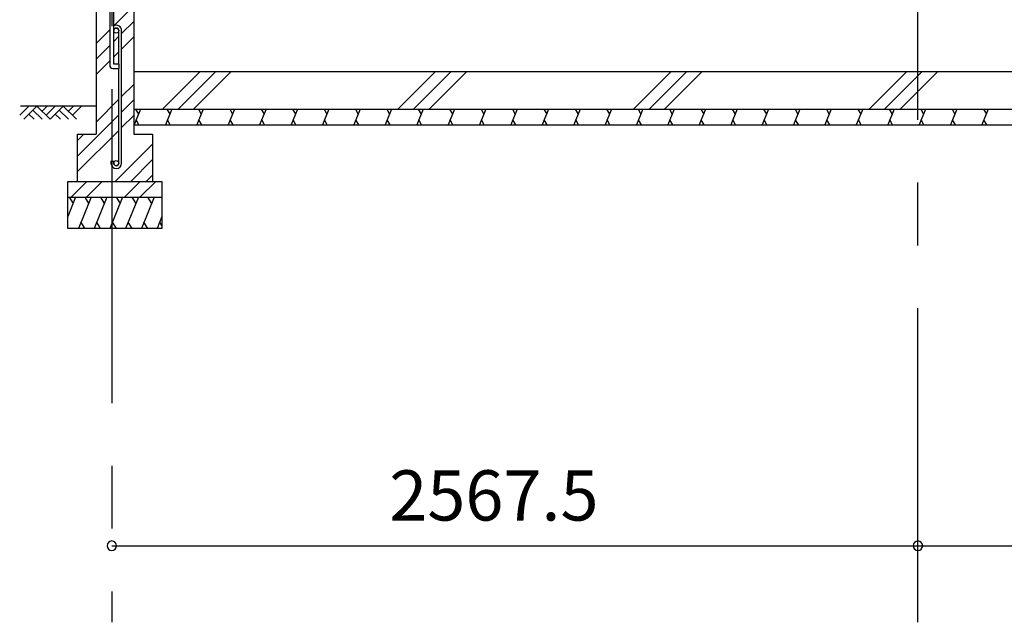
# Model space of a CAD drawing. Extents: x 868 to 32815, y 310 to 22484.
# Drawn here: x 14868 to 18004, y 4085 to 6004 of the extents above; entities that cross this region are included whole.
import ezdxf

# ---------------------------------------------------------------- set-up
doc = ezdxf.new("R2010")
doc.units = 0
doc.header["$LTSCALE"] = 80
doc.header["$MEASUREMENT"] = 0
doc.linetypes.add('CENTER2', pattern=[20, 12.5, -2.5, 2.5, -2.5])
doc.layers.get('0').update_dxf_attribs({"linetype": 'CONTINUOUS'})
for name, color, linetype in [('0-0', 7, 'CONTINUOUS'), ('0-C', 7, 'CONTINUOUS'), ('2-0', 7, 'CONTINUOUS'), ('SUNPOU', 4, 'CONTINUOUS')]:
    doc.layers.add(name, color=color, linetype=linetype)
doc.styles.get("Standard").update_dxf_attribs({"font": 'txt', "bigfont": 'BIGFONT'})

msp = doc.modelspace()

# ---------------------------------------------------------------- linework, layer by layer
at = {"color": 0, "linetype": 'ByBlock'}
for centre, start, end in [((15161.2, 4329.3), 0, 180), ((15161.2, 4329.3), 180, 0), ((17728.7, 4329.3), 0, 180), ((17728.7, 4329.3), 0, 180), ((17728.7, 4329.3), 180, 0), ((17728.7, 4329.3), 180, 0)]:
    msp.add_arc(centre, 15, start, end, dxfattribs=at)
at = {"layer": '0-0', "color": 6, "linetype": 'CENTER2'}
for p, q in [((15161.2, 8983.5), (15161.2, 4085.3)), ((17728.7, 4085.3), (17728.7, 8638.7))]:
    msp.add_line(p, q, dxfattribs=at)
at = {"layer": '0-C', "color": 6, "linetype": 'Continuous'}
for p, q in [((15167.7, 5984.7), (15212.2, 6029.3)), ((15192.7, 5960.3), (15231.2, 5998.8)), ((15111.2, 5928.3), (15154.7, 5971.7)), ((15167.7, 5935.2), (15183.7, 5951.3)), ((15192.7, 5910.8), (15231.2, 5949.3)), ((15111.2, 5878.8), (15154.7, 5922.3)), ((15167.7, 5885.8), (15183.7, 5901.8)), ((15111.2, 5829.3), (15154.7, 5872.8)), ((15322.8, 5719.3), (15442.8, 5839.3)), ((15372.3, 5719.3), (15492.3, 5839.3)), ((15421.8, 5719.3), (15541.8, 5839.3)), ((16072.8, 5719.3), (16192.8, 5839.3)), ((16122.3, 5719.3), (16242.3, 5839.3)), ((16171.8, 5719.3), (16291.8, 5839.3)), ((16822.8, 5719.3), (16942.8, 5839.3)), ((16872.3, 5719.3), (16992.3, 5839.3)), ((16921.8, 5719.3), (17041.8, 5839.3)), ((17572.8, 5719.3), (17692.8, 5839.3)), ((17622.3, 5719.3), (17742.3, 5839.3)), ((17671.8, 5719.3), (17791.8, 5839.3)), ((15192.7, 5759.8), (15231.2, 5798.2)), ((15111.2, 5678.3), (15183.7, 5750.8)), ((15192.7, 5710.3), (15231.2, 5748.8)), ((15051.2, 5568.8), (15183.7, 5701.3)), ((15192.7, 5660.8), (15231.2, 5699.3)), ((15051.2, 5519.3), (15183.7, 5651.8)), ((15051.2, 5618.3), (15072.2, 5639.3)), ((15172.2, 5489.3), (15291.2, 5608.2)), ((15221.7, 5489.3), (15291.2, 5558.8)), ((15031.7, 5439.3), (15081.7, 5489.3)), ((15081.2, 5439.3), (15131.2, 5489.3)), ((15201.7, 5439.3), (15251.7, 5489.3)), ((15251.2, 5439.3), (15301.2, 5489.3)), ((15271.2, 5489.3), (15291.2, 5509.3))]:
    msp.add_line(p, q, dxfattribs=at)
at = {"layer": '2-0', "color": 3, "linetype": 'Continuous'}
for p, q in [((15154.7, 6059.3), (15154.7, 5859.3)), ((15167.7, 5862.3), (15167.7, 6059.3)), ((15111.2, 6029.3), (15111.2, 5639.3)), ((15231.2, 6029.3), (15231.2, 5639.3)), ((15183.7, 5862.3), (15183.7, 5969.5)), ((15192.7, 5547.4), (15192.7, 5969.5)), ((15164.7, 5849.3), (15184.7, 5849.3)), ((15184.7, 5862.3), (15167.7, 5862.3)), ((15183.7, 5547.4), (15183.7, 5849.3)), ((15184.7, 5849.3), (15184.7, 5862.3)), ((15231.2, 5839.3), (15231.2, 5689.2)), ((15231.2, 5839.3), (20226.2, 5839.3)), ((15231.2, 5719.3), (20226.2, 5719.3)), ((15231.2, 5669.2), (20226.2, 5669.2)), ((15051.2, 5639.3), (15111.2, 5639.3)), ((15051.2, 5639.3), (15051.2, 5489.3)), ((15231.2, 5639.3), (15291.2, 5639.3)), ((15291.2, 5639.3), (15291.2, 5489.3)), ((15158.7, 5553.9), (15158.7, 5547.4)), ((15158.7, 5553.9), (15167.7, 5553.9)), ((15167.7, 5553.9), (15167.7, 5547.4)), ((15021.2, 5489.3), (15321.2, 5489.3)), ((15021.2, 5339.3), (15021.2, 5489.3)), ((15321.2, 5489.3), (15321.2, 5339.3)), ((15021.2, 5439.3), (15321.2, 5439.3)), ((15321.2, 5339.3), (15021.2, 5339.3))]:
    msp.add_line(p, q, dxfattribs=at)
at = {"layer": '2-0', "color": 6, "linetype": 'Continuous'}
for p, q in [((14868.1, 5700), (14897.4, 5729.3)), ((15111.2, 5729.3), (14871, 5729.3)), ((14880.9, 5687.3), (14922.9, 5729.3)), ((14910.1, 5716.5), (14939.4, 5687.3)), ((14922.9, 5729.3), (14964.9, 5687.3)), ((14939.4, 5712.7), (14956, 5729.3)), ((14952.1, 5700), (14981.4, 5729.3)), ((14964.9, 5687.3), (15006.9, 5729.3)), ((14994.1, 5716.5), (15023.4, 5687.3)), ((15006.9, 5729.3), (15048.9, 5687.3)), ((15023.4, 5712.7), (15040, 5729.3)), ((15036.1, 5700), (15065.4, 5729.3)), ((14897.4, 5703.8), (14914, 5687.3)), ((14981.4, 5703.8), (14997.9, 5687.3))]:
    msp.add_line(p, q, dxfattribs=at)
at = {"layer": '2-0', "color": 2, "linetype": 'Continuous'}
for p, q in [((15252.5, 5719.3), (15232.3, 5669.2)), ((15237.2, 5719.3), (15246.2, 5703.6)), ((15352.5, 5719.3), (15332.3, 5669.2)), ((15337.2, 5719.3), (15346.2, 5703.6)), ((15452.5, 5719.3), (15432.3, 5669.2)), ((15437.2, 5719.3), (15446.2, 5703.6)), ((15552.6, 5719.3), (15532.3, 5669.2)), ((15537.2, 5719.3), (15546.2, 5703.6)), ((15652.6, 5719.3), (15632.3, 5669.2)), ((15637.2, 5719.3), (15646.2, 5703.6)), ((15752.6, 5719.3), (15732.4, 5669.2)), ((15737.2, 5719.3), (15746.2, 5703.6)), ((15852.6, 5719.3), (15832.4, 5669.2)), ((15837.2, 5719.3), (15846.2, 5703.6)), ((15952.6, 5719.3), (15932.4, 5669.2)), ((15937.2, 5719.3), (15946.3, 5703.6)), ((16052.6, 5719.3), (16032.4, 5669.2)), ((16037.2, 5719.3), (16046.3, 5703.6)), ((16152.6, 5719.3), (16132.4, 5669.2)), ((16137.2, 5719.3), (16146.3, 5703.6)), ((16252.6, 5719.3), (16232.4, 5669.2)), ((16237.2, 5719.3), (16246.3, 5703.6)), ((16352.6, 5719.3), (16332.4, 5669.2)), ((16337.2, 5719.3), (16346.3, 5703.6)), ((16452.6, 5719.3), (16432.4, 5669.2)), ((16437.3, 5719.3), (16446.3, 5703.6)), ((16552.6, 5719.3), (16532.4, 5669.2)), ((16537.3, 5719.3), (16546.3, 5703.6)), ((16652.6, 5719.3), (16632.4, 5669.2)), ((16637.3, 5719.3), (16646.3, 5703.6)), ((16752.6, 5719.3), (16732.4, 5669.2)), ((16737.3, 5719.3), (16746.3, 5703.6)), ((16852.6, 5719.3), (16832.4, 5669.2)), ((16837.3, 5719.3), (16846.3, 5703.6)), ((16952.6, 5719.3), (16932.4, 5669.2)), ((16937.3, 5719.3), (16946.3, 5703.6)), ((17052.6, 5719.3), (17032.4, 5669.2)), ((17037.3, 5719.3), (17046.3, 5703.6)), ((17152.6, 5719.3), (17132.4, 5669.2)), ((17137.3, 5719.3), (17146.3, 5703.6)), ((17252.6, 5719.3), (17232.4, 5669.2)), ((17237.3, 5719.3), (17246.3, 5703.6)), ((17352.6, 5719.3), (17332.4, 5669.2)), ((17337.3, 5719.3), (17346.3, 5703.6)), ((17452.7, 5719.3), (17432.4, 5669.2)), ((17437.3, 5719.3), (17446.3, 5703.6)), ((17552.7, 5719.3), (17532.4, 5669.2)), ((17537.3, 5719.3), (17546.3, 5703.6)), ((17652.7, 5719.3), (17632.5, 5669.2)), ((17637.3, 5719.3), (17646.3, 5703.6)), ((17752.7, 5719.3), (17732.5, 5669.2)), ((17737.3, 5719.3), (17746.3, 5703.6)), ((17852.7, 5719.3), (17832.5, 5669.2)), ((17837.3, 5719.3), (17846.4, 5703.6)), ((17952.7, 5719.3), (17932.5, 5669.2)), ((17937.3, 5719.3), (17946.4, 5703.6)), ((15247.7, 5669.2), (15238.7, 5684.9)), ((15347.7, 5669.2), (15338.7, 5684.9)), ((15447.7, 5669.2), (15438.7, 5684.9)), ((15547.7, 5669.2), (15538.7, 5684.9)), ((15647.7, 5669.2), (15638.7, 5684.9)), ((15747.7, 5669.2), (15738.7, 5684.9)), ((15847.7, 5669.2), (15838.7, 5684.9)), ((15947.7, 5669.2), (15938.7, 5684.9)), ((16047.7, 5669.2), (16038.7, 5684.9)), ((16147.7, 5669.2), (16138.7, 5684.9)), ((16247.7, 5669.2), (16238.7, 5684.9)), ((16347.7, 5669.2), (16338.7, 5684.9)), ((16447.7, 5669.2), (16438.7, 5684.9)), ((16547.7, 5669.2), (16538.7, 5684.9)), ((16647.8, 5669.2), (16638.7, 5684.9)), ((16747.8, 5669.2), (16738.7, 5684.9)), ((16847.8, 5669.2), (16838.7, 5684.9)), ((16947.8, 5669.2), (16938.7, 5684.9)), ((17047.8, 5669.2), (17038.7, 5684.9)), ((17147.8, 5669.2), (17138.7, 5684.9)), ((17247.8, 5669.2), (17238.8, 5684.9)), ((17347.8, 5669.2), (17338.8, 5684.9)), ((17447.8, 5669.2), (17438.8, 5684.9)), ((17547.8, 5669.2), (17538.8, 5684.9)), ((17647.8, 5669.2), (17638.8, 5684.9)), ((17747.8, 5669.2), (17738.8, 5684.9)), ((17847.8, 5669.2), (17838.8, 5684.9)), ((17947.8, 5669.2), (17938.8, 5684.9)), ((15046.2, 5439.3), (15021.2, 5377.3)), ((15025.9, 5439.3), (15037.9, 5418.5)), ((15096, 5439.3), (15055.6, 5339.3)), ((15075.6, 5439.3), (15087.6, 5418.5)), ((15146, 5439.3), (15105.6, 5339.3)), ((15125.6, 5439.3), (15137.6, 5418.5)), ((15196, 5439.3), (15155.6, 5339.3)), ((15175.6, 5439.3), (15187.6, 5418.5)), ((15246, 5439.3), (15205.6, 5339.3)), ((15225.6, 5439.3), (15237.6, 5418.5)), ((15296, 5439.3), (15255.6, 5339.3)), ((15275.6, 5439.3), (15287.6, 5418.5)), ((15321.2, 5377.3), (15305.8, 5339.3)), ((15075.9, 5339.3), (15063.9, 5360)), ((15125.9, 5339.3), (15113.9, 5360)), ((15175.9, 5339.3), (15163.9, 5360)), ((15225.9, 5339.3), (15213.9, 5360)), ((15275.9, 5339.3), (15263.9, 5360)), ((15321.2, 5347.8), (15314.2, 5360))]:
    msp.add_line(p, q, dxfattribs=at)
at = {"layer": '2-0', "color": 3, "linetype": 'Continuous'}
for centre in [(15175.7, 5969.5), (15175.7, 5547.4)]:
    msp.add_circle(centre, 8, dxfattribs=at)
for centre, radius, start, end in [((15175.7, 5969.5), 17, 0, 118.0738), ((15175.7, 5969.5), 8, 0, 180), ((15164.7, 5859.3), 10, 180, 270), ((15175.7, 5547.4), 17, 180, 0), ((15175.7, 5547.4), 8, 180, 0)]:
    msp.add_arc(centre, radius, start, end, dxfattribs=at)
at = {"layer": 'SUNPOU', "color": 4, "linetype": 'Continuous'}
for p, q in [((15161.2, 4329.3), (17728.7, 4329.3)), ((17728.7, 4329.3), (20296.2, 4329.3))]:
    msp.add_line(p, q, dxfattribs=at)

# ---------------------------------------------------------------- texts
at = {"color": 7, "linetype": 'Continuous'}
msp.add_text('2567.5', height=160, dxfattribs=at).set_placement((16045, 4409.3))

doc.saveas('drawing.dxf')
